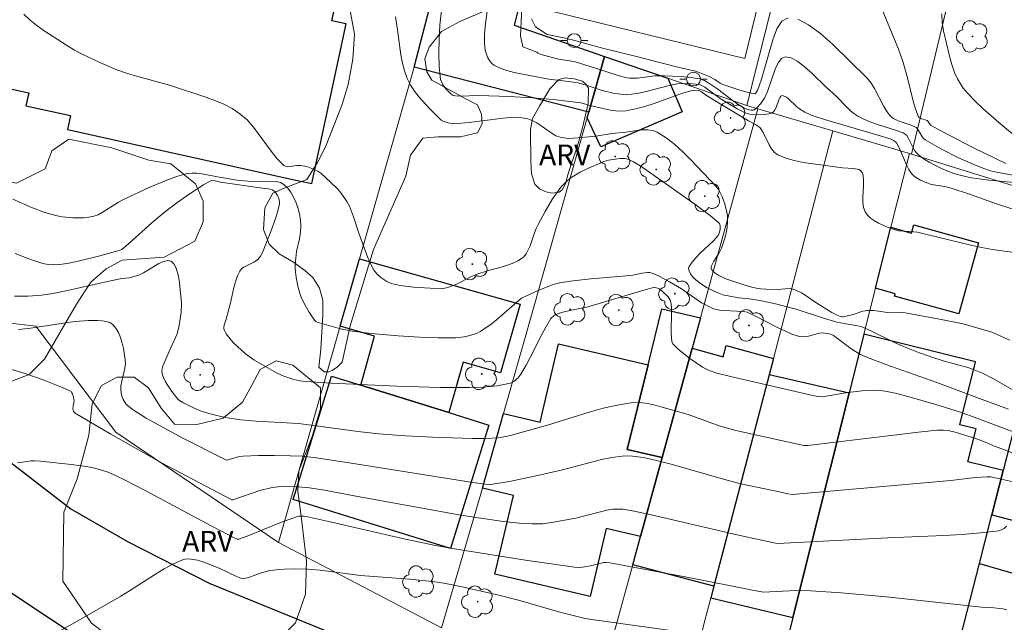
# Model space of a CAD drawing. Units: metres. Extents: x 274440 to 274956, y 1668783 to 1669348.
# Drawn here: x 274784 to 274855, y 1668843 to 1668887 of the extents above; entities that cross this region are included whole.
import ezdxf

# ---------------------------------------------------------------- set-up
doc = ezdxf.new("R2010")
doc.units = ezdxf.units.M
doc.header["$MEASUREMENT"] = 0
for name, color, linetype, lineweight, true_color in [('Arvores_Isoladas', 7, 'Continuous', 18, 0x00ff33), ('Curvas_Intermediarias', 7, 'Continuous', 9, 0x783c14), ('Curvas_Mestras', 7, 'Continuous', 20, 0x783c14), ('Topon_Vegetacao', 7, 'Continuous', 9, 0x00ff33), ('Vegetacao', 7, 'Orla8', 9, 0x00ff33)]:
    doc.layers.add(name, color=color, linetype=linetype, lineweight=lineweight, true_color=true_color)
for name, color, linetype, lineweight in [('Campo_de_Fut_Quad_de_Esp', 7, 'Continuous', 15), ('Cerca', 8, 'Cerca', 20), ('Edificacoes', 7, 'Continuous', 30), ('Muro_Grade', 8, 'Continuous', 20), ('Pavimentacao_Nao_Asfaltica_Mfio', 10, 'Continuous', 30), ('Poste', 7, 'Continuous', 9)]:
    doc.layers.add(name, color=color, linetype=linetype, lineweight=lineweight)
doc.styles.add('Arial', font='arial.ttf', dxfattribs={"height": 1.5})
doc.styles.get("Standard").update_dxf_attribs({"font": 'arial.ttf'})
doc.linetypes.add('Cerca', pattern='A,10,0,["X",Standard,S=1,R=0,X=0,Y=-0.5],0.1', length=10.1)
doc.linetypes.add('Orla8', pattern='A,6,-0.5,["V",Standard,S=1,R=0,X=-0.5,Y=-1],-0.5,6,-0.5,["V",Standard,S=1,R=0,X=-0.5,Y=-1],-0.5', length=14)

# ---------------------------------------------------------------- blocks, each defined once
blk = doc.blocks.new('Arvore')
at = {"layer": 'Arvores_Isoladas'}
blk.add_lwpolyline([(-0.718, 0.493, 0.872324), (-0.722, -0.551, 0.862983), (0.284, -0.827, 0.900105), (0.89, 0.029, 0.863155), (0.262, 0.861, 0.882486)], format="xyb", close=True, dxfattribs=at)
blk.add_circle((0, 0), 0.0286, dxfattribs=at)
blk = doc.blocks.new('Poste')
at = {"layer": 'Poste'}
for points in [[(-0.5, 0), (-1, 0)], [(0.5, 0), (1, 0)]]:
    blk.add_lwpolyline(points, dxfattribs=at)
blk.add_lwpolyline([(0, 0.5, 1), (0, -0.5, 1)], format="xyb", close=True, dxfattribs=at)

msp = doc.modelspace()

# ---------------------------------------------------------------- linework, layer by layer
at = {"layer": 'Campo_de_Fut_Quad_de_Esp', "flags": 128}
msp.add_lwpolyline([(274821.533, 1668887.517), (274824.298, 1668898.838), (274839.324, 1668895.169), (274836.559, 1668883.847)], close=True, dxfattribs=at)
at = {"layer": 'Cerca', "flags": 128}
msp.add_lwpolyline([(274848.664, 1668876.899), (274860.28, 1668873.298), (274871.794, 1668869.707), (274873.482, 1668869.174)], dxfattribs=at)
at = {"layer": 'Curvas_Intermediarias', "flags": 128}
for points, elevation in [([(274820.714, 1668894.787), (274820.294, 1668885.473), (274820.454, 1668884.683), (274821.474, 1668884.303), (274821.554, 1668884.233), (274821.785, 1668884.123), (274822.055, 1668884.043), (274823.055, 1668883.783), (274823.865, 1668883.672), (274824.256, 1668883.592), (274825.276, 1668883.282), (274827.297, 1668882.622), (274828.007, 1668882.422), (274828.217, 1668882.402), (274828.787, 1668882.412), (274830.048, 1668882.572), (274830.708, 1668882.582), (274831.959, 1668882.522), (274832.789, 1668882.442), (274833.309, 1668882.362), (274833.649, 1668882.232), (274833.969, 1668882.052), (274834.61, 1668881.612), (274835.85, 1668880.671), (274836.34, 1668880.341), (274836.52, 1668880.231), (274836.71, 1668880.151), (274836.871, 1668880.101), (274837.021, 1668880.081), (274837.171, 1668880.091), (274837.241, 1668880.111), (274837.411, 1668880.231), (274837.721, 1668880.571), (274837.991, 1668880.961), (274838.211, 1668881.432), (274838.781, 1668883.062), (274838.981, 1668883.512), (274839.221, 1668883.833), (274839.502, 1668883.963), (274839.932, 1668883.883), (274840.402, 1668883.632), (274840.902, 1668883.242), (274841.422, 1668882.762), (274842.463, 1668881.752), (274843.223, 1668881.081), (274843.963, 1668880.311), (274844.213, 1668880.071), (274844.474, 1668879.851), (274844.764, 1668879.661), (274845.204, 1668879.431), (274845.664, 1668879.241), (274846.134, 1668879.071), (274847.585, 1668878.6), (274848.055, 1668878.43), (274848.205, 1668878.35), (274848.325, 1668878.24), (274848.485, 1668877.99), (274848.795, 1668877.34), (274848.905, 1668877.14), (274849.045, 1668876.96), (274849.205, 1668876.81), (274849.586, 1668876.54), (274849.996, 1668876.29), (274850.416, 1668876.059), (274850.846, 1668875.849), (274851.296, 1668875.659), (274851.746, 1668875.499), (274852.207, 1668875.359), (274852.887, 1668875.209), (274853.577, 1668875.099), (274854.277, 1668875.009), (274856.398, 1668874.819)], 39), ([(274814.752, 1668889.075), (274814.442, 1668886.263), (274814.382, 1668885.213), (274814.362, 1668884.233), (274814.382, 1668883.262), (274814.422, 1668882.782), (274814.492, 1668882.322), (274814.542, 1668882.142), (274814.632, 1668881.972), (274814.852, 1668881.662), (274815.252, 1668881.242), (274815.392, 1668881.151), (274815.572, 1668881.121), (274815.862, 1668881.111), (274817.253, 1668881.151), (274819.474, 1668881.081), (274821.134, 1668880.981), (274822.655, 1668880.851), (274824.666, 1668880.621), (274824.856, 1668880.581), (274825.216, 1668880.451), (274826.817, 1668880.091), (274827.197, 1668880.041), (274827.567, 1668880.021), (274827.937, 1668880.041), (274828.627, 1668880.181), (274829.318, 1668880.361), (274829.998, 1668880.581), (274832.049, 1668881.312), (274832.739, 1668881.522), (274832.939, 1668881.542), (274833.259, 1668881.512), (274833.429, 1668881.412), (274833.799, 1668881.141), (274834.67, 1668880.611), (274836.841, 1668879.301), (274837.341, 1668879.041), (274837.571, 1668878.891), (274837.671, 1668878.801), (274837.871, 1668878.52), (274838.341, 1668877.56), (274838.511, 1668877.27), (274838.721, 1668877.02), (274838.971, 1668876.84), (274839.542, 1668876.6), (274840.152, 1668876.42), (274840.802, 1668876.29), (274843.653, 1668875.889), (274844.454, 1668875.859), (274844.834, 1668875.789), (274844.964, 1668875.709), (274845.024, 1668875.659), (274845.114, 1668875.519), (274845.164, 1668875.369), (274845.194, 1668874.989), (274845.184, 1668874.589), (274845.124, 1668873.779), (274845.134, 1668873.388), (274845.174, 1668873.028), (274845.294, 1668872.708), (274845.464, 1668872.458), (274845.694, 1668872.238), (274845.974, 1668872.048), (274846.284, 1668871.878), (274846.924, 1668871.588), (274847.485, 1668871.388), (274847.755, 1668871.338), (274848.835, 1668871.258), (274849.105, 1668871.218), (274849.886, 1668871.047), (274852.977, 1668870.287), (274853.747, 1668870.117), (274854.537, 1668869.967), (274855.228, 1668869.867), (274855.938, 1668869.787)], 37), ([(274817.963, 1668888.034), (274817.713, 1668886.163), (274817.663, 1668885.553), (274817.663, 1668884.943), (274817.733, 1668884.433), (274817.903, 1668883.923), (274818.033, 1668883.692), (274818.183, 1668883.502), (274818.363, 1668883.362), (274818.813, 1668883.142), (274819.304, 1668882.962), (274819.824, 1668882.822), (274822.345, 1668882.342), (274823.765, 1668882.172), (274824.466, 1668882.062), (274825.056, 1668881.892), (274826.226, 1668881.502), (274827.007, 1668881.322), (274827.747, 1668881.211), (274827.997, 1668881.201), (274828.727, 1668881.292), (274829.217, 1668881.402), (274831.168, 1668881.902), (274831.658, 1668881.992), (274832.319, 1668882.022), (274832.769, 1668882.002), (274833.279, 1668881.942), (274833.479, 1668881.862), (274833.669, 1668881.752), (274834.79, 1668880.921), (274836.01, 1668880.171), (274836.54, 1668879.911), (274836.82, 1668879.821), (274837.271, 1668879.751), (274837.991, 1668879.781), (274838.461, 1668879.841), (274838.561, 1668879.881), (274838.651, 1668879.961), (274838.731, 1668880.061), (274838.841, 1668880.271), (274839.041, 1668880.831), (274839.111, 1668880.981), (274839.191, 1668881.101), (274839.281, 1668881.141), (274839.432, 1668881.111), (274839.592, 1668881.021), (274839.762, 1668880.881), (274840.292, 1668880.371), (274840.472, 1668880.231), (274840.922, 1668879.951), (274841.382, 1668879.721), (274842.343, 1668879.401), (274846.394, 1668878.22), (274847.185, 1668877.97), (274847.405, 1668877.87), (274847.575, 1668877.71), (274847.775, 1668877.35), (274848.325, 1668876.059), (274848.485, 1668875.769), (274848.675, 1668875.489), (274848.805, 1668875.349), (274848.955, 1668875.219), (274849.315, 1668875.009), (274849.696, 1668874.839), (274850.116, 1668874.699), (274851.076, 1668874.539), (274851.546, 1668874.429), (274852.877, 1668873.999), (274854.848, 1668873.298), (274856.168, 1668872.858)], 38), ([(274846.174, 1668888.284), (274847.715, 1668884.503), (274848.065, 1668883.552), (274848.385, 1668882.432), (274848.795, 1668880.731), (274848.955, 1668880.181), (274849.145, 1668879.661), (274849.195, 1668879.581), (274849.265, 1668879.521), (274849.355, 1668879.481), (274849.796, 1668879.331), (274849.856, 1668879.281), (274850.036, 1668879.001), (274850.846, 1668878.56), (274853.167, 1668877.35), (274855.508, 1668876.21)], 41), ([(274850.876, 1668887.074), (274850.896, 1668886.454), (274850.996, 1668885.843), (274851.416, 1668884.013), (274851.586, 1668883.402), (274851.796, 1668882.822), (274852.016, 1668882.352), (274852.417, 1668881.682), (274852.747, 1668881.292), (274853.297, 1668880.741), (274853.857, 1668880.211), (274855.018, 1668879.181), (274856.918, 1668877.6)], 42), ([(274811.21, 1668886.854), (274811.37, 1668885.913), (274811.601, 1668884.093), (274811.711, 1668883.502), (274811.861, 1668882.932), (274812.061, 1668882.382), (274812.301, 1668881.912), (274812.591, 1668881.472), (274812.921, 1668881.031), (274813.651, 1668880.221), (274814.532, 1668879.371), (274814.672, 1668879.291), (274814.972, 1668879.181), (274815.132, 1668879.141), (274815.452, 1668879.121), (274816.012, 1668879.141), (274816.572, 1668879.191), (274818.833, 1668879.481), (274819.524, 1668879.551), (274820.024, 1668879.581), (274820.404, 1668879.541), (274820.814, 1668879.461), (274821.194, 1668879.321), (274821.474, 1668879.161), (274822.575, 1668878.39), (274822.855, 1668878.23), (274823.155, 1668878.13), (274823.465, 1668878.07), (274823.795, 1668878.04), (274824.466, 1668878.07), (274825.766, 1668878.21), (274826.947, 1668878.39), (274827.927, 1668878.5), (274828.737, 1668878.62), (274829.137, 1668878.66), (274829.518, 1668878.66), (274829.888, 1668878.61), (274830.218, 1668878.48), (274830.868, 1668878.07), (274831.478, 1668877.59), (274832.079, 1668877.06), (274832.659, 1668876.48), (274834.47, 1668874.579), (274834.68, 1668874.299), (274834.93, 1668873.829), (274835.15, 1668873.188), (274835.26, 1668872.678), (274835.3, 1668872.428), (274835.32, 1668871.928), (274835.26, 1668871.388), (274835.14, 1668870.857), (274834.88, 1668870.067), (274834.79, 1668869.867), (274834.68, 1668869.677), (274834.31, 1668869.117), (274834.129, 1668868.737), (274834.119, 1668868.687), (274834.129, 1668868.627), (274834.179, 1668868.506), (274834.259, 1668868.406), (274834.39, 1668868.286), (274834.69, 1668868.086), (274835.27, 1668867.806), (274836.43, 1668867.426), (274836.971, 1668867.266), (274837.521, 1668867.136), (274837.711, 1668867.106), (274838.111, 1668867.086), (274838.911, 1668867.076), (274839.832, 1668867.136), (274840.172, 1668867.076), (274840.732, 1668866.796), (274841.792, 1668866.076), (274842.873, 1668865.405), (274843.283, 1668865.195), (274843.503, 1668865.115), (274843.603, 1668865.095), (274843.713, 1668865.095), (274843.933, 1668865.135), (274844.444, 1668865.265), (274845.134, 1668865.485), (274845.484, 1668865.545), (274845.934, 1668865.535), (274846.614, 1668865.435), (274847.075, 1668865.385), (274848.095, 1668865.395), (274850.706, 1668864.915), (274852.417, 1668864.565), (274854.507, 1668863.965), (274855.798, 1668863.394)], 36), ([(274855.698, 1668858.392), (274853.797, 1668859.073), (274850.506, 1668860.313), (274846.814, 1668861.624), (274845.354, 1668862.174), (274844.964, 1668862.354), (274844.604, 1668862.574), (274844.273, 1668862.794), (274843.013, 1668863.735), (274842.823, 1668863.835), (274842.383, 1668863.905), (274842.113, 1668863.915), (274841.882, 1668863.875), (274841.192, 1668863.685), (274840.972, 1668863.645), (274840.752, 1668863.625), (274840.532, 1668863.665), (274839.992, 1668863.835), (274839.462, 1668864.065), (274838.931, 1668864.315), (274837.351, 1668865.135), (274836.74, 1668865.425), (274836.48, 1668865.475), (274835.05, 1668865.535), (274834.76, 1668865.565), (274834.47, 1668865.625), (274834.199, 1668865.715), (274833.809, 1668865.895), (274833.429, 1668866.106), (274831.979, 1668867.106), (274831.108, 1668867.626), (274830.348, 1668868.026), (274829.838, 1668868.256), (274829.668, 1668868.296), (274829.498, 1668868.296), (274829.127, 1668868.256), (274828.447, 1668868.106), (274827.687, 1668868.026), (274825.396, 1668867.846), (274823.885, 1668867.676), (274823.145, 1668867.546), (274822.735, 1668867.446), (274822.345, 1668867.316), (274821.564, 1668866.996), (274820.354, 1668866.436), (274819.654, 1668865.845), (274818.543, 1668864.865), (274818.163, 1668864.555), (274817.763, 1668864.275), (274817.353, 1668864.015), (274817.093, 1668863.885), (274816.512, 1668863.695), (274816.212, 1668863.625), (274815.602, 1668863.555), (274814.322, 1668863.555), (274813.351, 1668863.585), (274811.4, 1668863.695), (274809.45, 1668863.865), (274808.059, 1668864.035), (274807.219, 1668864.205), (274805.528, 1668864.695), (274805.428, 1668864.755), (274805.338, 1668864.845), (274804.958, 1668865.425), (274804.658, 1668865.925), (274804.398, 1668866.446), (274804.288, 1668866.716), (274804.118, 1668867.316), (274803.998, 1668867.936), (274803.938, 1668868.567), (274803.938, 1668868.887), (274803.968, 1668869.347), (274804.038, 1668869.817), (274804.238, 1668870.757), (274804.308, 1668871.218), (274804.348, 1668871.678), (274804.318, 1668872.128), (274804.248, 1668872.528), (274804.138, 1668872.948), (274803.998, 1668873.358), (274803.817, 1668873.759), (274803.607, 1668874.129), (274803.367, 1668874.449), (274803.107, 1668874.699), (274802.857, 1668874.839), (274802.557, 1668874.909), (274802.227, 1668874.929), (274801.156, 1668874.889), (274800.816, 1668874.899), (274800.226, 1668874.949), (274799.856, 1668874.989), (274798.285, 1668875.239), (274797.175, 1668875.469), (274796.805, 1668875.519), (274796.445, 1668875.519), (274796.094, 1668875.479), (274795.414, 1668875.299), (274794.734, 1668875.059), (274793.393, 1668874.499), (274791.413, 1668873.568), (274791.102, 1668873.408), (274789.932, 1668872.648), (274789.632, 1668872.498), (274789.312, 1668872.398), (274788.952, 1668872.328), (274788.571, 1668872.278), (274787.791, 1668872.278), (274787.021, 1668872.348), (274786.651, 1668872.418), (274786.2, 1668872.528), (274785.75, 1668872.668), (274784.87, 1668872.998), (274783.429, 1668873.629)], 34), ([(274783.609, 1668869.687), (274784.61, 1668869.297), (274785.62, 1668868.967), (274786.01, 1668868.887), (274786.421, 1668868.867), (274786.821, 1668868.877), (274787.381, 1668868.957), (274788.091, 1668869.097), (274789.762, 1668869.507), (274791.232, 1668869.927), (274791.343, 1668869.977), (274791.823, 1668870.387), (274793.533, 1668871.918), (274794.424, 1668872.648), (274795.354, 1668873.358), (274796.304, 1668874.039), (274796.785, 1668874.359), (274797.275, 1668874.659), (274797.765, 1668874.929), (274797.885, 1668874.969), (274798.125, 1668874.959), (274798.505, 1668874.859), (274801.356, 1668874.439), (274802.137, 1668874.359), (274802.267, 1668874.309), (274802.387, 1668874.239), (274802.487, 1668874.149), (274802.657, 1668873.889), (274802.727, 1668873.749), (274802.777, 1668873.588), (274802.797, 1668873.438), (274802.787, 1668873.298), (274802.677, 1668872.788), (274802.537, 1668872.288), (274802.177, 1668871.268), (274801.567, 1668869.757), (274801.427, 1668869.487), (274801.226, 1668869.257), (274800.976, 1668869.077), (274800.196, 1668868.687), (274800.036, 1668868.557), (274799.916, 1668868.406), (274799.756, 1668868.066), (274799.616, 1668867.696), (274799.506, 1668867.306), (274799.236, 1668866.106), (274798.916, 1668864.905), (274798.785, 1668864.475), (274798.755, 1668864.345), (274798.755, 1668864.215), (274798.795, 1668864.095), (274798.926, 1668863.855), (274799.086, 1668863.625), (274799.276, 1668863.394), (274799.476, 1668863.174), (274800.316, 1668862.404), (274800.926, 1668861.974), (274802.077, 1668861.304), (274802.587, 1668861.024), (274803.117, 1668860.783), (274803.387, 1668860.683), (274803.827, 1668860.543), (274804.278, 1668860.443), (274804.738, 1668860.383), (274806.549, 1668860.273), (274811.3, 1668860.053), (274814.462, 1668859.963), (274816.552, 1668859.943), (274817.573, 1668859.983), (274818.583, 1668860.083), (274819.554, 1668860.273), (274819.704, 1668860.333), (274819.844, 1668860.413), (274819.974, 1668860.523), (274820.094, 1668860.643), (274820.304, 1668860.913), (274820.704, 1668861.584), (274820.994, 1668862.134), (274821.825, 1668863.805), (274822.115, 1668864.345), (274822.495, 1668864.965), (274822.765, 1668865.195), (274822.975, 1668865.305), (274823.365, 1668865.425), (274823.645, 1668865.495), (274824.816, 1668865.725), (274825.106, 1668865.795), (274826.486, 1668866.186), (274829.248, 1668867.016), (274829.938, 1668867.216), (274830.028, 1668867.226), (274830.098, 1668867.216), (274830.318, 1668867.126), (274830.528, 1668867.006), (274831.008, 1668866.526), (274831.158, 1668866.286), (274831.198, 1668866.156), (274831.248, 1668865.795), (274831.258, 1668865.435), (274831.218, 1668863.925), (274831.238, 1668863.555), (274831.278, 1668863.294), (274831.338, 1668863.134), (274831.388, 1668863.064), (274831.708, 1668862.754), (274831.989, 1668862.514), (274832.579, 1668862.054), (274833.499, 1668861.434), (274833.989, 1668861.184), (274834.53, 1668861.004), (274835.54, 1668860.743), (274841.512, 1668859.363), (274841.892, 1668859.293), (274842.193, 1668859.283), (274844.043, 1668859.583), (274845.094, 1668859.703), (274845.994, 1668859.753), (274846.594, 1668859.713), (274846.884, 1668859.673), (274847.605, 1668859.513), (274849.015, 1668859.143), (274850.426, 1668858.723), (274852.227, 1668858.152), (274853.417, 1668857.722), (274856.238, 1668856.652)], 33), ([(274783.559, 1668866.576), (274784.54, 1668866.576), (274785.52, 1668866.656), (274786.361, 1668866.786), (274787.191, 1668866.936), (274790.522, 1668867.686), (274791.353, 1668867.856), (274791.873, 1668867.926), (274792.313, 1668868.026), (274792.573, 1668868.116), (274792.923, 1668868.286), (274794.044, 1668868.947), (274794.384, 1668869.097), (274794.684, 1668869.177), (274794.934, 1668869.127), (274795.134, 1668868.927), (274795.294, 1668868.617), (274795.414, 1668868.206), (274795.504, 1668867.756), (274795.654, 1668866.376), (274795.674, 1668866.056), (274795.664, 1668865.405), (274795.514, 1668864.445), (274795.364, 1668863.845), (274795.134, 1668863.314), (274794.754, 1668862.514), (274794.334, 1668861.494), (274794.284, 1668861.304), (274794.264, 1668861.124), (274794.284, 1668860.953), (274794.364, 1668860.683), (274794.484, 1668860.423), (274794.634, 1668860.163), (274794.984, 1668859.653), (274795.444, 1668859.093), (274795.544, 1668859.003), (274795.774, 1668858.863), (274796.495, 1668858.503), (274797.065, 1668858.272), (274797.675, 1668858.072), (274798.145, 1668857.942), (274798.845, 1668857.782), (274799.976, 1668857.602), (274801.106, 1668857.502), (274804.178, 1668857.332), (274805.448, 1668857.172), (274808.489, 1668856.752), (274810.01, 1668856.592), (274811.951, 1668856.452), (274813.891, 1668856.352), (274816.813, 1668856.252), (274817.753, 1668856.252), (274818.693, 1668856.312), (274819.334, 1668856.412), (274819.644, 1668856.482), (274822.235, 1668857.212), (274825.276, 1668858.172), (274826.286, 1668858.453), (274827.297, 1668858.673), (274828.317, 1668858.833), (274828.837, 1668858.853), (274829.358, 1668858.813), (274829.888, 1668858.713), (274830.408, 1668858.583), (274832.449, 1668857.992), (274834.78, 1668857.152), (274835.91, 1668856.842), (274840.842, 1668855.751), (274841.142, 1668855.741), (274849.185, 1668856.702), (274850.526, 1668856.852), (274850.986, 1668856.862), (274851.336, 1668856.822), (274851.836, 1668856.702), (274853.377, 1668856.232), (274854.077, 1668855.972), (274854.738, 1668855.681), (274855.378, 1668855.451), (274856.428, 1668855.021)], 32), ([(274783.86, 1668864.165), (274784.54, 1668864.235), (274785.22, 1668864.325), (274787.271, 1668864.655), (274787.951, 1668864.745), (274788.942, 1668864.815), (274789.602, 1668864.825), (274789.922, 1668864.805), (274790.222, 1668864.755), (274790.482, 1668864.665), (274790.702, 1668864.515), (274790.922, 1668864.255), (274791.102, 1668863.935), (274791.252, 1668863.575), (274791.383, 1668863.184), (274791.483, 1668862.774), (274791.603, 1668861.994), (274791.613, 1668861.684), (274791.573, 1668861.364), (274791.343, 1668860.403), (274791.283, 1668860.083), (274791.273, 1668859.773), (274791.323, 1668859.423), (274791.373, 1668859.243), (274791.443, 1668859.073), (274791.633, 1668858.773), (274791.753, 1668858.653), (274792.183, 1668858.322), (274793.123, 1668857.732), (274795.734, 1668856.312), (274798.946, 1668854.681), (274799.146, 1668854.721), (274799.806, 1668854.911), (274800.146, 1668854.961), (274801.276, 1668855.011), (274802.417, 1668855.021), (274803.557, 1668855.001), (274804.458, 1668854.961), (274805.448, 1668854.851), (274807.859, 1668854.481), (274816.833, 1668853.05), (274817.733, 1668852.93), (274818.103, 1668852.92), (274819.494, 1668853.13), (274821.294, 1668853.511), (274823.235, 1668853.951), (274825.436, 1668854.541), (274826.176, 1668854.721), (274826.917, 1668854.871), (274827.657, 1668854.971), (274828.037, 1668854.991), (274828.417, 1668854.971), (274828.807, 1668854.931), (274829.197, 1668854.861), (274829.968, 1668854.701), (274831.128, 1668854.411), (274831.909, 1668854.201), (274835.02, 1668853.3), (274836.28, 1668852.97), (274839.181, 1668852.36), (274839.702, 1668852.23), (274840.002, 1668852.18), (274851.516, 1668853.21), (274853.287, 1668853.411), (274854.167, 1668853.481), (274854.417, 1668853.461), (274855.178, 1668853.31), (274856.478, 1668853)], 31), ([(274855.578, 1668843.817), (274855.288, 1668843.887), (274854.417, 1668843.987), (274853.737, 1668844.017), (274846.864, 1668844.757), (274843.553, 1668845.057), (274841.372, 1668845.187), (274840.272, 1668845.207), (274837.921, 1668845.087), (274837.011, 1668845.277), (274832.619, 1668846.128), (274826.767, 1668847.238), (274826.506, 1668847.258), (274826.336, 1668847.248), (274825.376, 1668847.018), (274824.786, 1668846.918), (274824.496, 1668846.898), (274824.206, 1668846.908), (274820.474, 1668847.438), (274815.492, 1668848.238), (274814.001, 1668848.519), (274811.731, 1668848.989), (274806.258, 1668850.259), (274804.738, 1668850.579), (274804.538, 1668850.609), (274804.218, 1668850.609), (274804.018, 1668850.569), (274802.817, 1668850.129), (274800.436, 1668849.169), (274799.836, 1668848.949), (274799.726, 1668848.939), (274799.656, 1668848.959), (274797.845, 1668849.909), (274793.033, 1668852.48), (274791.593, 1668853.23), (274790.892, 1668853.571), (274790.292, 1668853.821), (274789.552, 1668854.051), (274789.042, 1668854.161), (274788.411, 1668854.271), (274787.661, 1668854.371), (274785.45, 1668854.601), (274784.99, 1668854.631), (274784.76, 1668854.621), (274783.78, 1668854.481)], 29), ([(274832.749, 1668842.106), (274825.296, 1668843.136), (274824.876, 1668843.206), (274823.145, 1668843.657), (274820.134, 1668844.517), (274818.713, 1668844.877), (274816.052, 1668845.477), (274814.712, 1668845.747), (274813.901, 1668845.878), (274812.231, 1668846.038), (274808.669, 1668846.298), (274805.738, 1668846.698), (274804.828, 1668846.758), (274803.978, 1668846.788), (274803.137, 1668846.768), (274802.717, 1668846.738), (274802.007, 1668846.638), (274801.427, 1668846.468), (274800.556, 1668846.158), (274800.256, 1668846.078), (274800.116, 1668846.068), (274799.626, 1668846.258), (274798.465, 1668846.808), (274797.695, 1668847.138), (274797.295, 1668847.278), (274796.845, 1668847.408), (274796.365, 1668847.498), (274796.134, 1668847.508), (274795.914, 1668847.488), (274795.704, 1668847.428), (274795.054, 1668847.128), (274794.414, 1668846.788), (274793.783, 1668846.408), (274791.903, 1668845.187), (274791.273, 1668844.807), (274789.012, 1668843.497), (274786.831, 1668842.276)], 28)]:
    msp.add_lwpolyline(points, dxfattribs=dict(at, elevation=elevation))
at = {"layer": 'Curvas_Mestras', "flags": 128}
for points, elevation in [([(274856.148, 1668859.723), (274854.578, 1668860.613), (274853.827, 1668861.004), (274853.107, 1668861.294), (274852.757, 1668861.404), (274850.956, 1668861.884), (274850.136, 1668862.154), (274849.055, 1668862.554), (274848.085, 1668862.934), (274847.375, 1668863.234), (274845.764, 1668864.035), (274845.004, 1668864.375), (274843.253, 1668864.695), (274842.283, 1668864.995), (274840.292, 1668865.645), (274838.711, 1668866.056), (274837.661, 1668866.266), (274836.891, 1668866.386), (274836.12, 1668866.466), (274835.37, 1668866.596), (274834.98, 1668866.686), (274834.61, 1668866.816), (274833.839, 1668867.196), (274833.359, 1668867.496), (274833.139, 1668867.666), (274832.829, 1668867.946), (274832.629, 1668868.196), (274832.509, 1668868.476), (274832.489, 1668868.607), (274832.529, 1668868.727), (274832.739, 1668869.047), (274833.009, 1668869.367), (274833.309, 1668869.677), (274834.299, 1668870.607), (274834.63, 1668870.987), (274834.74, 1668871.218), (274834.78, 1668871.458), (274834.77, 1668871.698), (274834.73, 1668871.848), (274834.69, 1668871.918), (274834.089, 1668872.408), (274832.939, 1668873.268), (274830.558, 1668874.929), (274829.197, 1668875.899), (274828.847, 1668876.129), (274828.497, 1668876.33), (274828.137, 1668876.51), (274827.987, 1668876.56), (274827.837, 1668876.58), (274827.517, 1668876.57), (274826.676, 1668876.46), (274826.326, 1668876.36), (274825.016, 1668875.789), (274824.626, 1668875.589), (274824.246, 1668875.379), (274823.895, 1668875.139), (274823.575, 1668874.869), (274823.225, 1668874.499), (274822.915, 1668874.089), (274822.615, 1668873.649), (274822.085, 1668872.728), (274821.574, 1668871.788), (274821.434, 1668871.498), (274821.304, 1668871.188), (274820.984, 1668870.237), (274820.854, 1668869.937), (274820.694, 1668869.657), (274820.494, 1668869.417), (274820.364, 1668869.317), (274820.084, 1668869.147), (274819.794, 1668869.007), (274819.424, 1668868.867), (274819.053, 1668868.747), (274817.903, 1668868.426), (274817.143, 1668868.176), (274816.643, 1668867.956), (274815.642, 1668867.466), (274815.162, 1668867.266), (274814.792, 1668867.176), (274814.552, 1668867.146), (274813.741, 1668867.156), (274812.531, 1668867.236), (274811.561, 1668867.346), (274810.9, 1668867.506), (274810.59, 1668867.646), (274810.14, 1668867.946), (274809.86, 1668868.196), (274809.65, 1668868.476), (274809.48, 1668868.787), (274809.19, 1668869.437), (274808.549, 1668871.168), (274808.169, 1668872.348), (274807.869, 1668873.108), (274807.689, 1668873.458), (274807.259, 1668874.059), (274807.019, 1668874.339), (274806.489, 1668874.869), (274805.828, 1668875.479), (274805.568, 1668875.649), (274805.148, 1668875.859), (274804.788, 1668875.989), (274804.328, 1668876.069), (274804.048, 1668876.069), (274803.537, 1668875.989), (274803.367, 1668875.979), (274803.227, 1668876.009), (274803.097, 1668876.079), (274802.627, 1668876.56), (274802.187, 1668877.1), (274800.916, 1668878.861), (274800.446, 1668879.381), (274799.926, 1668879.831), (274799.356, 1668880.201), (274798.745, 1668880.511), (274798.105, 1668880.781), (274797.445, 1668881.021), (274794.804, 1668881.892), (274792.243, 1668882.592), (274791.613, 1668882.792), (274790.992, 1668883.012), (274789.742, 1668883.542), (274788.521, 1668884.123), (274787.921, 1668884.443), (274787.341, 1668884.793), (274785.72, 1668885.853), (274785.19, 1668886.223), (274784.69, 1668886.624), (274784.24, 1668887.054)], 35), ([(274839.712, 1668886.784), (274839.261, 1668886.544), (274838.901, 1668885.983), (274838.591, 1668885.203), (274837.791, 1668882.342), (274837.481, 1668881.512), (274837.401, 1668881.372), (274837.291, 1668881.282), (274836.931, 1668881.342), (274836.28, 1668881.512), (274835.62, 1668881.722), (274834.97, 1668881.952), (274834.77, 1668882.052), (274834.39, 1668882.312), (274833.979, 1668882.522), (274833.509, 1668882.732), (274832.979, 1668882.912), (274831.718, 1668883.212), (274828.517, 1668884.033), (274826.336, 1668884.573), (274824.035, 1668885.203), (274823.765, 1668885.243), (274823.555, 1668885.303), (274822.225, 1668885.583), (274821.374, 1668886.123), (274821.094, 1668886.724)], 40), ([(274856.578, 1668875.279), (274854.838, 1668875.579), (274854.407, 1668875.679), (274853.997, 1668875.819), (274853.357, 1668876.069), (274852.087, 1668876.63), (274850.856, 1668877.26), (274849.666, 1668877.93), (274849.556, 1668878.01), (274849.465, 1668878.12), (274849.185, 1668878.62), (274849.085, 1668878.761), (274849.005, 1668878.831), (274848.655, 1668878.991), (274847.845, 1668879.261), (274847.595, 1668879.361), (274847.355, 1668879.491), (274847.155, 1668879.661), (274846.874, 1668880.001), (274846.634, 1668880.391), (274845.984, 1668881.662), (274845.734, 1668882.052), (274845.444, 1668882.402), (274842.933, 1668884.873), (274842.053, 1668885.643), (274841.202, 1668886.273), (274840.412, 1668886.684)], 40), ([(274782.959, 1668861.374), (274784.31, 1668860.964), (274785.65, 1668860.503), (274786.961, 1668859.983), (274787.581, 1668859.703), (274787.671, 1668859.653), (274787.731, 1668859.573), (274787.781, 1668859.483), (274787.851, 1668859.263), (274787.901, 1668858.963), (274787.821, 1668858.593), (274787.801, 1668858.412), (274787.811, 1668858.312), (274787.851, 1668858.212), (274787.951, 1668858.092), (274790.542, 1668856.572), (274794.224, 1668854.491), (274799.326, 1668851.81), (274799.406, 1668851.81), (274801.356, 1668852.48), (274802.157, 1668852.68), (274802.477, 1668852.73), (274803.127, 1668852.78), (274804.118, 1668852.75), (274804.978, 1668852.66), (274806.058, 1668852.49), (274808.209, 1668852.08), (274815.952, 1668850.679), (274819.033, 1668850.229), (274820.434, 1668850.089), (274821.124, 1668850.049), (274821.905, 1668850.069), (274822.685, 1668850.169), (274824.306, 1668850.469), (274826.096, 1668850.94), (274826.546, 1668851.04), (274826.997, 1668851.11), (274827.227, 1668851.13), (274827.707, 1668851.11), (274828.427, 1668851), (274829.768, 1668850.719), (274836.34, 1668849.189), (274838.791, 1668848.659), (274838.961, 1668848.639), (274846.944, 1668849.049), (274851.016, 1668849.199), (274852.357, 1668849.279), (274853.687, 1668849.399), (274854.998, 1668849.559), (274855.198, 1668849.619), (274855.388, 1668849.729), (274855.558, 1668849.879)], 30)]:
    msp.add_lwpolyline(points, dxfattribs=dict(at, elevation=elevation))
at = {"layer": 'Edificacoes', "flags": 128}
for points in [[(274807.642, 1668886.351), (274806.595, 1668886.577), (274807.004, 1668888.469), (274795.412, 1668890.975), (274796.332, 1668895.231), (274791.47, 1668896.282), (274789.954, 1668890.521), (274779.273, 1668894.633), (274776.465, 1668888.146), (274779.912, 1668886.708), (274779.015, 1668882.559), (274784.6, 1668881.352), (274784.394, 1668880.401), (274787.634, 1668879.701), (274787.413, 1668878.675), (274803.974, 1668875.016), (274805.138, 1668874.759)], [(274820.234, 1668887.854), (274819.834, 1668886.253), (274826.386, 1668883.993), (274825.236, 1668879.931), (274812.571, 1668883.202), (274814.172, 1668889.385)], [(274830.988, 1668882.402), (274832.021, 1668879.974), (274826.111, 1668877.415), (274825.126, 1668879.541), (274825.236, 1668879.931), (274826.386, 1668883.993)], [(274846.056, 1668867.155), (274847.167, 1668871.585), (274848.673, 1668871.167), (274848.836, 1668871.754), (274853.531, 1668870.451), (274852.098, 1668865.291), (274847.442, 1668866.584), (274847.49, 1668866.756)], [(274808.691, 1668860.117), (274809.7, 1668863.673), (274807.205, 1668864.415), (274808.601, 1668869.303), (274820.263, 1668866.003), (274818.846, 1668861.012), (274816.124, 1668861.785), (274815.087, 1668858.131)], [(274830.548, 1668865.665), (274833.35, 1668865.001), (274832.749, 1668862.804), (274830.567, 1668854.868), (274828.037, 1668855.461), (274829.546, 1668861.594)], [(274845.218, 1668863.816), (274844.143, 1668859.543), (274840.062, 1668843.267), (274839.813, 1668842.274), (274838.59, 1668837.398), (274850.35, 1668834.479), (274851.597, 1668839.354), (274853.599, 1668847.178), (274854.504, 1668850.718), (274855.324, 1668853.919), (274852.761, 1668854.554), (274853.358, 1668856.96), (274852.18, 1668857.252), (274853.31, 1668861.81)], [(274845.218, 1668863.816), (274844.143, 1668859.543), (274840.062, 1668843.267), (274839.813, 1668842.274), (274851.597, 1668839.354), (274853.599, 1668847.178), (274854.504, 1668850.718), (274855.324, 1668853.919), (274852.761, 1668854.554), (274853.358, 1668856.96), (274852.18, 1668857.252), (274853.31, 1668861.81)], [(274828.995, 1668849.142), (274826.503, 1668849.727), (274825.345, 1668844.792), (274818.435, 1668846.413), (274819.772, 1668852.11), (274817.522, 1668852.638), (274819.055, 1668858.056), (274821.712, 1668857.429), (274823.048, 1668863.123), (274829.546, 1668861.594), (274828.04, 1668855.461), (274830.567, 1668854.868)], [(274834.321, 1668845.527), (274828.429, 1668847.081), (274828.995, 1668849.142), (274830.567, 1668854.868), (274832.749, 1668862.804), (274835, 1668862.184), (274835.22, 1668863.004), (274838.641, 1668862.064), (274838.336, 1668860.88)], [(274862.022, 1668861.268), (274857.5, 1668862.431), (274855.324, 1668853.919), (274854.504, 1668850.718), (274859.466, 1668849.428), (274860.77, 1668854.068), (274860.056, 1668854.268)], [(274803.776, 1668851.813), (274806.56, 1668860.779), (274808.691, 1668860.117), (274815.087, 1668858.131), (274817.985, 1668857.231), (274815.201, 1668848.265)], [(274838.336, 1668860.88), (274834.321, 1668845.527), (274834.104, 1668844.694), (274840.062, 1668843.267), (274844.143, 1668859.543)], [(274864.222, 1668842.818), (274863.339, 1668839.681), (274860.711, 1668830.348), (274850.077, 1668833.413), (274850.35, 1668834.479), (274851.597, 1668839.354), (274853.599, 1668847.178), (274860.698, 1668845.132), (274860.353, 1668843.933)]]:
    msp.add_lwpolyline(points, close=True, dxfattribs=at)
at = {"layer": 'Muro_Grade', "flags": 128}
for points in [[(274826.386, 1668883.993), (274819.834, 1668886.253), (274820.234, 1668887.854), (274820.525, 1668889.027), (274820.814, 1668890.185), (274822.515, 1668896.948), (274823.126, 1668899.392), (274825.2, 1668908.026), (274826.344, 1668912.789), (274827.108, 1668915.971), (274828.083, 1668920.027), (274828.333, 1668921.069), (274829.137, 1668924.415), (274830.199, 1668928.833), (274831.53, 1668934.376), (274832.907, 1668940.108), (274815.379, 1668942.106)], [(274836.723, 1668880.418), (274840.397, 1668895.059), (274846.168, 1668918.228), (274846.388, 1668919.111), (274846.899, 1668921.16), (274847.856, 1668925.003), (274849.764, 1668932.662), (274851.099, 1668938.02), (274862.826, 1668935.81)], [(274862.826, 1668935.81), (274854.418, 1668900.831), (274851.013, 1668886.669), (274848.664, 1668876.899), (274848.512, 1668876.944)], [(274802.717, 1668848.709), (274790.912, 1668856.722), (274785.11, 1668864.405), (274782.629, 1668864.705), (274779.888, 1668864.935), (274777.767, 1668865.315), (274776.747, 1668865.745), (274773.025, 1668870.617), (274769.964, 1668875.249), (274767.303, 1668880.321), (274765.382, 1668884.653), (274763.882, 1668888.935), (274763.181, 1668893.266), (274763.131, 1668896.568), (274763.201, 1668899.859), (274763.562, 1668903.58), (274763.712, 1668904.451)], [(274826.386, 1668883.993), (274825.236, 1668879.931), (274825.126, 1668879.541), (274821.514, 1668866.756), (274821.414, 1668866.396), (274819.055, 1668858.056), (274817.522, 1668852.638), (274814.562, 1668842.519)], [(274836.723, 1668880.418), (274830.988, 1668882.402), (274826.386, 1668883.993)], [(274802.717, 1668848.709), (274807.205, 1668864.415), (274808.601, 1668869.303), (274808.839, 1668870.137), (274812.571, 1668883.202)], [(274837.519, 1668880.184), (274833.35, 1668865.001), (274832.749, 1668862.804), (274830.567, 1668854.868), (274828.995, 1668849.142), (274828.429, 1668847.081), (274827.98, 1668845.447), (274825.914, 1668837.923)], [(274836.723, 1668880.418), (274837.519, 1668880.184)], [(274837.519, 1668880.184), (274842.964, 1668878.579)], [(274842.964, 1668878.579), (274838.641, 1668862.064), (274838.336, 1668860.88), (274834.321, 1668845.527), (274834.104, 1668844.694), (274833.886, 1668843.863), (274833.62, 1668842.845), (274831.718, 1668835.572)], [(274842.964, 1668878.579), (274848.512, 1668876.944)], [(274848.512, 1668876.944), (274847.167, 1668871.585), (274846.056, 1668867.155), (274845.218, 1668863.816), (274844.143, 1668859.543), (274840.062, 1668843.267), (274839.813, 1668842.274), (274838.59, 1668837.398), (274837.541, 1668833.215)], [(274860.28, 1668873.298), (274857.5, 1668862.431), (274855.324, 1668853.919), (274854.504, 1668850.718), (274853.599, 1668847.178), (274851.597, 1668839.354), (274850.35, 1668834.479), (274850.077, 1668833.413), (274848.854, 1668828.633)], [(274802.717, 1668848.709), (274814.562, 1668842.519)]]:
    msp.add_lwpolyline(points, dxfattribs=at)
at = {"layer": 'Pavimentacao_Nao_Asfaltica_Mfio', "flags": 128}
for points in [[(274791.774, 1668839.42), (274783.295, 1668845.04), (274776.935, 1668849.916), (274773.179, 1668852.93), (274770.353, 1668855.536), (274767.787, 1668858.513), (274764.031, 1668863.797), (274761.28, 1668868.001), (274758.901, 1668872.354), (274755.704, 1668879.089), (274753.437, 1668884.41), (274751.913, 1668888.689), (274751.388, 1668891.099), (274751.097, 1668894.232), (274751.061, 1668898.286), (274751.286, 1668902.415), (274751.845, 1668906.88), (274752.964, 1668912.273), (274754.342, 1668916.997), (274755.98, 1668921.311), (274763.613, 1668937.677), (274779.028, 1668965.675)], [(274760.429, 1668887.141), (274762.547, 1668882.169), (274765.587, 1668875.765), (274767.721, 1668871.861), (274770.231, 1668868.026), (274773.699, 1668863.145), (274775.755, 1668860.76), (274778.075, 1668858.622), (274781.566, 1668855.82), (274787.655, 1668851.152), (274791.764, 1668848.782), (274797.692, 1668845.738), (274812.767, 1668839.599)]]:
    msp.add_lwpolyline(points, dxfattribs=at)
at = {"layer": 'Vegetacao', "flags": 128}
for points in [[(274784.193, 1668923.253), (274783.906, 1668922.678), (274782.328, 1668921.238), (274780.172, 1668920.877), (274776.937, 1668921.447), (274775.427, 1668922.667), (274773.63, 1668922.953), (274771.475, 1668922.087), (274769.754, 1668919.714), (274769.253, 1668917.845), (274769.255, 1668916.049), (274769.258, 1668913.318), (274769.694, 1668910.085), (274770.846, 1668907.571), (274773.077, 1668905.634), (274775.304, 1668905.493), (274777.603, 1668906.645), (274778.606, 1668908.658), (274778.674, 1668911.82), (274778.671, 1668914.048), (274778.74, 1668915.988), (274779.025, 1668917.929), (274780.102, 1668919.583), (274781.179, 1668919.943), (274782.473, 1668919.945), (274782.833, 1668919.227), (274783.122, 1668917.574), (274783.196, 1668916.353), (274783.413, 1668914.916), (274783.702, 1668913.695), (274784.976, 1668912.143), (274788.229, 1668911.369), (274789.956, 1668910.078), (274790.389, 1668908.138), (274790.391, 1668906.341), (274790.393, 1668904.401), (274790.036, 1668902.676), (274788.887, 1668901.596), (274786.517, 1668900.947), (274784.002, 1668900.944), (274782.35, 1668900.511), (274780.847, 1668899.509), (274780.674, 1668898.112), (274780.385, 1668896.83), (274780.037, 1668895.899), (274779.922, 1668894.734), (274779.456, 1668893.802), (274778.178, 1668892.346), (274777.19, 1668891.122), (274776.958, 1668890.423), (274776.901, 1668888.967), (274776.902, 1668887.978), (274777.428, 1668886.872), (274778.768, 1668885.768), (274779.06, 1668884.954), (274778.627, 1668883.997), (274777.607, 1668883.554), (274775.802, 1668883.61), (274773.647, 1668884.364), (274771.783, 1668885.061), (274770.329, 1668884.127), (274770.446, 1668883.255), (274771.32, 1668882.906), (274772.194, 1668882.908), (274773.183, 1668882.56), (274773.885, 1668879.883), (274773.886, 1668879.067), (274773.363, 1668878.426), (274772.607, 1668877.785), (274771.617, 1668878.017), (274770.569, 1668878.597), (274769.812, 1668878.655), (274768.881, 1668877.49), (274769.058, 1668875.918), (274771.389, 1668873.65), (274772.206, 1668872.836), (274773.313, 1668871.731), (274774.245, 1668871.325), (274775.409, 1668871.675), (274775.989, 1668872.899), (274776.22, 1668874.296), (274777.268, 1668875.404), (274778.489, 1668875.522), (274779.829, 1668875.523), (274783.704, 1668874.79), (274785.777, 1668875.829), (274786.259, 1668877.144), (274787.503, 1668877.974), (274790.614, 1668877.356), (274793.311, 1668876.46), (274794.902, 1668876.186), (274796.701, 1668874.737), (274797.256, 1668873.492), (274797.258, 1668871.971), (274796.637, 1668870.588), (274794.426, 1668869.41), (274791.384, 1668869.199), (274790.202, 1668868.571), (274789.105, 1668867.607), (274788.07, 1668866.015), (274785.725, 1668862.003), (274784.62, 1668860.895), (274783.376, 1668860.41), (274780.889, 1668859.509), (274778.469, 1668859.437), (274775.497, 1668859.502), (274773.214, 1668860.121), (274771.347, 1668860.741), (274769.756, 1668861.914), (274768.302, 1668863.226), (274764.962, 1668868.012), (274764.291, 1668869.852), (274763.157, 1668872.738), (274761.647, 1668875.163), (274760.014, 1668876.709), (274758.589, 1668878.255), (274753.923, 1668885.773), (274752.867, 1668886.937), (274751.257, 1668887.768), (274750.092, 1668887.433), (274749.094, 1668886.377), (274748.653, 1668884.601), (274748.766, 1668882.604), (274748.769, 1668880.274), (274748.437, 1668879.551), (274747.385, 1668878.385), (274744.613, 1668876.44), (274743.448, 1668875.551), (274742.174, 1668874.106), (274741.345, 1668871.165), (274741.514, 1668870.055), (274742.18, 1668869.223), (274743.234, 1668869.114), (274744.787, 1668869.893), (274746.007, 1668870.616), (274748.448, 1668870.508), (274751.058, 1668869.068), (274753.723, 1668867.296), (274755.888, 1668866.466), (274757.943, 1668865.525), (274760.442, 1668863.697), (274762.275, 1668862.313), (274763.885, 1668860.65), (274765.553, 1668858.821), (274766.943, 1668856.714), (274769.276, 1668853.665), (274769.888, 1668852.612), (274771.442, 1668852.226), (274772.831, 1668851.172), (274773.276, 1668850.23), (274773.332, 1668849.398), (274773.333, 1668848.232), (274773.334, 1668847.4), (274773.613, 1668846.512), (274774.891, 1668845.46), (274775.889, 1668845.406), (274777.61, 1668845.408), (274778.997, 1668844.633), (274779.997, 1668844.357), (274780.554, 1668842.194), (274781.001, 1668839.475), (274783, 1668838.312), (274785.166, 1668837.261), (274786.665, 1668836.042), (274787.054, 1668835.598), (274787.333, 1668834.6), (274787.39, 1668833.767), (274787.169, 1668832.88), (274786.618, 1668832.894), (274785.957, 1668832.279), (274784.54, 1668831.283), (274783.168, 1668830.951), (274781.181, 1668830.948), (274778.864, 1668830.945), (274776.688, 1668830.99), (274773.802, 1668831.318), (274770.348, 1668832.307), (274767.272, 1668833.769), (274764.148, 1668834.807), (274760.08, 1668836.125), (274757.524, 1668836.927), (274755.442, 1668837.87), (274754.731, 1668838.862), (274754.967, 1668839.809), (274755.249, 1668840.755), (274755.248, 1668841.749), (274754.962, 1668843.403), (274754.819, 1668844.775), (274754.957, 1668848.039), (274754.955, 1668849.317), (274754.244, 1668851.254), (274753.438, 1668851.869), (274752.162, 1668851.535), (274751.311, 1668850.731), (274750.603, 1668849.264), (274750.179, 1668848.27), (274748.856, 1668847.133), (274747.154, 1668846.657), (274744.363, 1668847.08), (274742.09, 1668848.78), (274739.959, 1668850.622), (274738.255, 1668852.039), (274736.17, 1668854.355), (274735.46, 1668855.394), (274734.514, 1668855.582), (274733.331, 1668855.439), (274732.197, 1668854.917), (274730.683, 1668854.632), (274729.029, 1668854.63), (274727.278, 1668855.1), (274725.81, 1668856.139), (274724.626, 1668857.273), (274723.394, 1668859.068), (274722.446, 1668860.676), (274721.782, 1668862.52), (274722.157, 1668865.358), (274722.911, 1668867.393), (274724.328, 1668869.428), (274725.225, 1668870.234), (274726.455, 1668870.566), (274728.44, 1668870.994), (274730.189, 1668871.895), (274731.513, 1668873.032), (274735.147, 1668879.043), (274736.137, 1668881.788), (274737.695, 1668884.297), (274739.064, 1668886.569), (274740.618, 1668891.679), (274740.521, 1668894.28), (274740.992, 1668895.558), (274741.606, 1668897.119), (274741.51, 1668897.971), (274740.893, 1668898.869), (274740.183, 1668899.814), (274739.661, 1668900.996), (274739.707, 1668902.463), (274740.037, 1668903.409), (274741.55, 1668904.215), (274742.637, 1668904.263), (274744.104, 1668904.029), (274745.098, 1668903.084), (274745.762, 1668901.855), (274746.758, 1668899.965), (274747.052, 1668899.617), (274747.62, 1668897.389), (274748.572, 1668895.765), (274749.589, 1668894.977), (274751.147, 1668894.862), (274752.943, 1668894.861), (274754.546, 1668894.86), (274755.794, 1668894.961), (274756.681, 1668896.447), (274756.797, 1668897.989), (274757.723, 1668906.116), (274758.938, 1668909.106), (274759.483, 1668912.458), (274760.819, 1668916.056), (274761.914, 1668918.617), (274767.082, 1668928.314), (274769.516, 1668931.546), (274771.95, 1668934.718), (274773.836, 1668936.671), (274776.454, 1668938.685), (274782.729, 1668942.836), (274785.603, 1668943.63), (274787.829, 1668944.567), (274788.506, 1668944.855), (274793.814, 1668946.093), (274798.556, 1668946.322), (274804.05, 1668946.32), (274810.353, 1668945.336), (274812.259, 1668944.803), (274813.842, 1668944.599), (274814.634, 1668943.019), (274814.564, 1668941.366), (274813.058, 1668939.711), (274811.765, 1668939.063), (274811.623, 1668937.482), (274812.2, 1668935.399), (274813.784, 1668932.958), (274814.074, 1668931.018), (274813.861, 1668928.718), (274812.717, 1668925.123), (274811.57, 1668922.032), (274810.424, 1668919.659), (274809.203, 1668918.149), (274807.767, 1668917.717), (274806.76, 1668918.434), (274806.686, 1668920.302), (274806.61, 1668923.104), (274805.889, 1668925.762), (274804.665, 1668926.91), (274801.862, 1668927.625), (274799.561, 1668928.629), (274797.405, 1668929.847), (274795.75, 1668931.067), (274794.455, 1668932.072), (274792.587, 1668932.644), (274791.007, 1668931.78), (274788.35, 1668930.267), (274786.483, 1668928.828), (274785.48, 1668926.384), (274784.765, 1668924.083)], [(274805.641, 1668861.426), (274805.783, 1668862.736), (274805.945, 1668865.181), (274805.944, 1668866.291), (274805.708, 1668867.167), (274805.202, 1668867.94), (274804.628, 1668868.444), (274803.82, 1668869.048), (274802.777, 1668869.653), (274802.035, 1668870.359), (274801.63, 1668871.435), (274801.729, 1668872.984), (274802.3, 1668874.061), (274803.141, 1668874.432), (274804.789, 1668875.041), (274805.562, 1668876.286), (274806.132, 1668877.432), (274807.341, 1668880.496), (274807.776, 1668881.943), (274808.11, 1668883.795), (274808.243, 1668885.613), (274807.599, 1668889.044), (274806.958, 1668889.886), (274806.184, 1668890.524), (274804.803, 1668891.229), (274803.49, 1668891.261), (274802.043, 1668891.293), (274800.662, 1668892.166), (274799.718, 1668893.276), (274799.414, 1668894.385), (274797.561, 1668896.033), (274796.517, 1668896.435), (274794.902, 1668896.77), (274793.05, 1668896.868), (274791.602, 1668897.136), (274790.895, 1668897.977), (274790.793, 1668898.952), (274790.96, 1668899.794), (274791.565, 1668900.535), (274792.238, 1668900.704), (274793.147, 1668900.706), (274794.526, 1668900.775), (274795.132, 1668901.347), (274794.996, 1668902.255), (274794.86, 1668903.131), (274794.958, 1668905.823), (274795.427, 1668907.541), (274796.267, 1668908.45), (274798.219, 1668908.923), (274799.06, 1668908.891), (274800.81, 1668908.624), (274802.898, 1668907.886), (274804.143, 1668907.382), (274805.525, 1668906.61), (274807.918, 1668903.63), (274808.25, 1668902.921), (274808.251, 1668901.691), (274808.205, 1668900.603), (274808.16, 1668898.663), (274808.257, 1668896.96), (274808.778, 1668896.157), (274810.293, 1668895.403), (274811.853, 1668895.405), (274813.178, 1668895.406), (274814.786, 1668894.983), (274816.444, 1668893.754), (274817.438, 1668892.857), (274818.386, 1668891.864), (274818.954, 1668890.589), (274818.862, 1668889.169), (274817.871, 1668887.371), (274815.885, 1668886.517), (274814.561, 1668885.806), (274813.664, 1668884.669), (274813.334, 1668883.818), (274813.477, 1668882.872), (274813.856, 1668882.258), (274816.27, 1668880.936), (274817.169, 1668880.464), (274817.455, 1668879.803), (274817.503, 1668879.092), (274817.172, 1668878.43), (274815.943, 1668878.145), (274814.287, 1668878.143), (274813.199, 1668878.047), (274812.302, 1668876.816), (274811.973, 1668875.302), (274809.626, 1668869.976), (274807.917, 1668864.42), (274807.348, 1668861.795), (274807.011, 1668861.458), (274806.608, 1668861.188), (274806.376, 1668861.098), (274806.039, 1668861.098)], [(274823.102, 1668874.127), (274822.559, 1668874.071), (274822.143, 1668874.157), (274821.696, 1668874.359), (274821.338, 1668874.713), (274821.09, 1668875.455), (274821.027, 1668876.382), (274821.024, 1668878.671), (274821.147, 1668879.475), (274821.671, 1668880.373), (274822.412, 1668881.642), (274823.061, 1668882.323), (274823.555, 1668882.435), (274823.896, 1668882.386), (274824.187, 1668882.369), (274824.793, 1668882.202), (274825.056, 1668881.948), (274825.227, 1668881.676), (274825.197, 1668880.563), (274824.797, 1668878.799), (274824.397, 1668877.408), (274823.996, 1668876.231), (274823.719, 1668875.396), (274823.565, 1668874.747), (274823.317, 1668874.293)], [(274802.557, 1668861.885), (274803.758, 1668861.578), (274805.771, 1668859.936), (274805.773, 1668858.412), (274805.167, 1668856.4), (274804.194, 1668853.9), (274804.135, 1668852.438), (274804.381, 1668850.427), (274804.565, 1668848.964), (274804.75, 1668847.38), (274804.692, 1668844.942), (274803.964, 1668842.869), (274802.503, 1668841.404), (274800.311, 1668840.366), (274797.141, 1668840.301), (274793.606, 1668840.419), (274791.228, 1668841.269), (274789.154, 1668842.851), (274787.079, 1668845.895), (274787.134, 1668850.893), (274788.106, 1668853.332), (274788.955, 1668856.502), (274789.196, 1668858.757), (274789.865, 1668860.099), (274791.022, 1668860.71), (274792.241, 1668860.711), (274793.278, 1668859.921), (274794.194, 1668858.459), (274795.171, 1668857.302), (274796.694, 1668857.243), (274798.704, 1668857.733), (274800.105, 1668858.892), (274800.774, 1668860.113), (274801.382, 1668861.271)]]:
    msp.add_lwpolyline(points, close=True, dxfattribs=at)

# ---------------------------------------------------------------- block references
at = {"layer": 'Arvores_Isoladas'}
for p in [(274853.101, 1668885.436), (274835.53, 1668879.526), (274827.152, 1668876.721), (274830.128, 1668875.783), (274833.669, 1668873.849), (274816.789, 1668868.913), (274831.482, 1668866.763), (274823.888, 1668865.625), (274827.419, 1668865.575), (274836.869, 1668864.462), (274797.036, 1668860.868), (274817.465, 1668860.939), (274812.901, 1668845.864), (274817.178, 1668844.407)]:
    msp.add_blockref('Arvore', p, dxfattribs=at)
at = {"layer": 'Poste'}
for p in [(274824.18, 1668885.136), (274832.842, 1668882.347)]:
    msp.add_blockref('Poste', p, dxfattribs=at)

# ---------------------------------------------------------------- texts
at = {"layer": 'Topon_Vegetacao', "style": 'Arial'}
for p in [(274821.635, 1668876.091), (274795.73, 1668848.039)]:
    msp.add_text('ARV', height=1.5, dxfattribs=at).set_placement(p)

doc.saveas('drawing.dxf')
